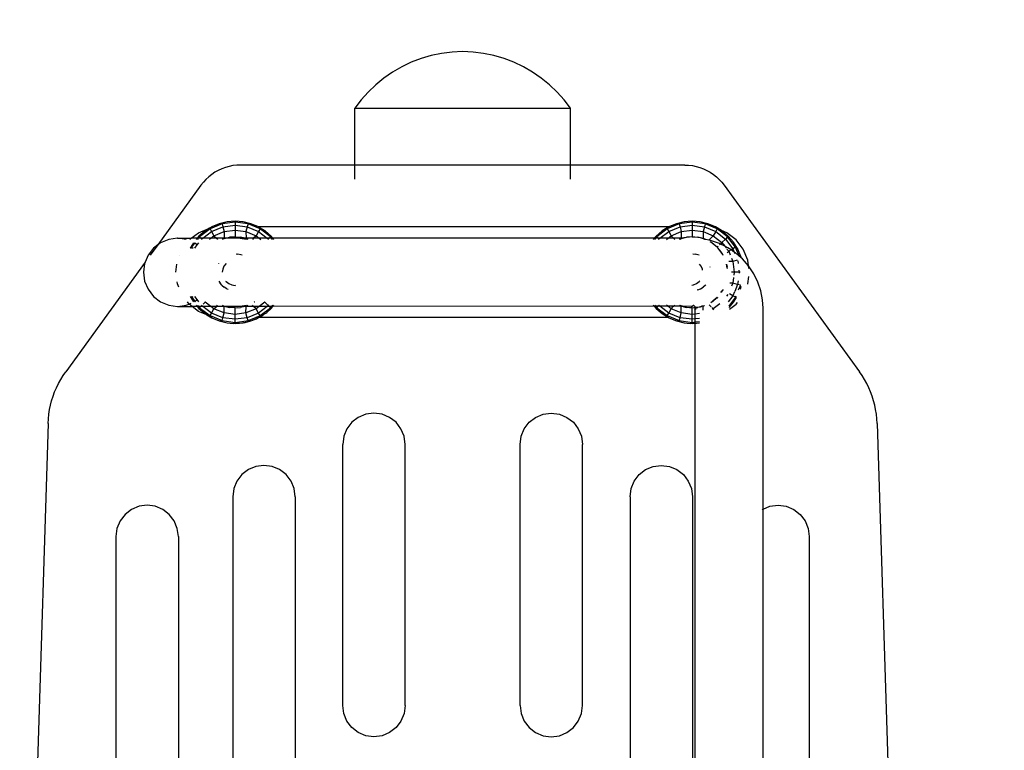
# Model space of a CAD drawing. Units: millimetres. Extents: x 1274 to 93816, y -9808 to 11749.
# Drawn here: x 5126 to 5472, y 6133 to 6390 of the extents above; entities that cross this region are included whole.
import ezdxf

# ---------------------------------------------------------------- set-up
doc = ezdxf.new("R2010")
doc.units = ezdxf.units.MM
doc.layers.add('Strefa bezpieczna', color=8, linetype='Continuous')
doc.styles.get("Standard").update_dxf_attribs({"font": 'ARIAL.TTF'})
doc.dimstyles.get("Standard").update_dxf_attribs({"dimtxt": 0.18, "dimasz": 0.18, "dimexe": 0.18, "dimexo": 0.0625, "dimgap": 0.09, "dimtad": 0, "dimtih": 1, "dimtoh": 1, "dimdec": 4, "dimzin": 0, "dimdsep": 46, "dimtxsty": 'Standard', "dimcen": 0.09, "dimadec": 0, "dimazin": 0, "dimtfac": 1, "dimtdec": 4, "dimtofl": 0, "dimtmove": 0, "dimatfit": 3, "dimfxl": 1, "dimtolj": 1, "dimtzin": 0, "dimarcsym": 0})

# ---------------------------------------------------------------- blocks, each defined once
blk = doc.blocks.new('*D11')
at = {"layer": 'Defpoints', "color": 0}
for p in [(8182.81, 9306.75), (2382.81, 5469.01), (8182.81, 5469.01)]:
    blk.add_point(p, dxfattribs=at)
at = {"layer": 'Strefa bezpieczna', "color": 0, "lineweight": -2}
for p, q in [((2382.81, 5469.07), (2382.81, 9306.93)), ((2532.81, 9306.75), (4795.22, 9306.75)), ((8032.81, 9306.75), (5768.05, 9306.75)), ((8182.81, 5469.07), (8182.81, 9306.93))]:
    blk.add_line(p, q, dxfattribs=at)
at = {"layer": 'Strefa bezpieczna', "color": 0}
for points in [[(2532.81, 9331.75), (2532.81, 9281.75), (2382.81, 9306.75)], [(8032.81, 9281.75), (8032.81, 9331.75), (8182.81, 9306.75)]]:
    blk.add_solid(points, dxfattribs=at)
at = {"layer": 'Strefa bezpieczna', "color": 0, "insert": (5281.63, 9306.75), "char_height": 150, "attachment_point": 5}
blk.add_mtext('\\A1;5799.9999', dxfattribs=at)
blk = doc.blocks.new('*D12')
at = {"layer": 'Defpoints', "color": 0}
for p in [(6171.8, 6729.59), (4371.8, 5469.01), (6171.8, 5469.01)]:
    blk.add_point(p, dxfattribs=at)
at = {"layer": 'Strefa bezpieczna', "color": 0, "lineweight": -2}
for p, q in [((4371.8, 5469.07), (4371.8, 6729.77)), ((4521.8, 6729.59), (4802.69, 6729.59)), ((6021.8, 6729.59), (5760.58, 6729.59)), ((6171.8, 5469.07), (6171.8, 6729.77))]:
    blk.add_line(p, q, dxfattribs=at)
at = {"layer": 'Strefa bezpieczna', "color": 0}
for points in [[(4521.8, 6754.59), (4521.8, 6704.59), (4371.8, 6729.59)], [(6021.8, 6704.59), (6021.8, 6754.59), (6171.8, 6729.59)]]:
    blk.add_solid(points, dxfattribs=at)
at = {"layer": 'Strefa bezpieczna', "color": 0, "insert": (5281.63, 6729.59), "char_height": 150, "attachment_point": 5}
blk.add_mtext('\\A1;1800.0000', dxfattribs=at)

msp = doc.modelspace()

# ---------------------------------------------------------------- linework, layer by layer
for p, q in [((5270.6006, 6377.75375), (5267.03618, 6376.70379)), ((5274.23691, 6378.51841), (5270.6006, 6377.75375)), ((5277.92233, 6378.99295), (5274.23691, 6378.51841)), ((5281.63374, 6379.17442), (5277.92233, 6378.99295)), ((5285.34515, 6378.99295), (5281.63374, 6379.17442)), ((5289.03057, 6378.51841), (5285.34515, 6378.99295)), ((5292.66688, 6377.75375), (5289.03057, 6378.51841)), ((5296.2313, 6376.70379), (5292.66688, 6377.75375)), ((5260.21186, 6373.77599), (5256.99474, 6371.91652)), ((5263.56602, 6375.37509), (5260.21186, 6373.77599)), ((5267.03618, 6376.70379), (5263.56602, 6375.37509)), ((5299.70146, 6375.37509), (5296.2313, 6376.70379)), ((5303.05562, 6373.77599), (5299.70146, 6375.37509)), ((5306.27274, 6371.91652), (5303.05562, 6373.77599)), ((5256.99474, 6371.91652), (5253.93483, 6369.80834)), ((5309.33265, 6369.80834), (5306.27274, 6371.91652)), ((5251.05131, 6367.46466), (5248.36227, 6364.90018)), ((5253.93483, 6369.80834), (5251.05131, 6367.46466)), ((5312.21616, 6367.46466), (5309.33265, 6369.80834)), ((5314.9052, 6364.90018), (5312.21616, 6367.46466)), ((5248.36227, 6364.90018), (5245.88457, 6362.13098)), ((5317.38291, 6362.13098), (5314.9052, 6364.90018)), ((5245.88457, 6362.13098), (5243.63374, 6359.17442)), ((5319.63374, 6359.17442), (5317.38291, 6362.13098)), ((5243.63374, 6339.17442), (5243.63374, 6359.17442)), ((5243.63374, 6359.17442), (5319.63374, 6359.17442)), ((5319.63374, 6339.17442), (5319.63374, 6359.17442)), ((5202.06041, 6339.12125), (5200.7174, 6338.96207)), ((5203.41178, 6339.17442), (5202.06041, 6339.12125)), ((5243.63374, 6339.17442), (5203.41178, 6339.17442)), ((5319.63374, 6339.17442), (5243.63374, 6339.17442)), ((5359.8557, 6339.17442), (5319.63374, 6339.17442)), ((5359.8557, 6339.17442), (5361.20706, 6339.12125)), ((5361.20706, 6339.12125), (5362.55008, 6338.96207)), ((5193.28975, 6335.88064), (5192.22846, 6335.04238)), ((5194.41362, 6336.63293), (5193.28975, 6335.88064)), ((5195.59312, 6337.29459), (5194.41362, 6336.63293)), ((5196.82096, 6337.86154), (5195.59312, 6337.29459)), ((5198.08955, 6338.33026), (5196.82096, 6337.86154)), ((5199.39105, 6338.69786), (5198.08955, 6338.33026)), ((5200.7174, 6338.96207), (5199.39105, 6338.69786)), ((5243.63374, 6334.17442), (5243.63374, 6339.00405)), ((5319.63374, 6334.16381), (5319.63374, 6339.00405)), ((5362.55008, 6338.96207), (5363.87643, 6338.69786)), ((5363.87643, 6338.69786), (5365.17793, 6338.33026)), ((5365.17793, 6338.33026), (5366.44651, 6337.86154)), ((5366.44651, 6337.86154), (5367.67436, 6337.29459)), ((5367.67436, 6337.29459), (5368.85386, 6336.63293)), ((5368.85386, 6336.63293), (5369.97773, 6335.88064)), ((5369.97773, 6335.88064), (5371.03902, 6335.04238)), ((5190.31945, 6333.12915), (5189.48352, 6332.06602)), ((5191.23632, 6334.12332), (5190.31945, 6333.12915)), ((5192.22846, 6335.04238), (5191.23632, 6334.12332)), ((5371.03902, 6335.04238), (5372.03116, 6334.12332)), ((5372.03116, 6334.12332), (5372.94803, 6333.12915)), ((5372.94803, 6333.12915), (5373.78396, 6332.06602)), ((5189.48352, 6332.06602), (5174.24501, 6311.03365)), ((5373.78396, 6332.06602), (5421.41721, 6266.32203)), ((5196.9249, 6318.4324), (5192.67083, 6316.67031)), ((5195.92777, 6318.51393), (5193.31825, 6317.43303)), ((5198.67426, 6319.1733), (5195.92777, 6318.51393)), ((5195.92777, 6318.51393), (5196.9249, 6318.4324)), ((5201.49008, 6319.03342), (5196.9249, 6318.4324)), ((5196.9249, 6318.4324), (5197.20182, 6317.39891)), ((5201.49008, 6319.39491), (5198.67426, 6319.1733)), ((5204.3059, 6319.1733), (5201.49008, 6319.39491)), ((5201.49008, 6319.39491), (5201.49008, 6319.03342)), ((5206.05526, 6318.4324), (5201.49008, 6319.03342)), ((5201.49008, 6319.03342), (5201.49008, 6317.96347)), ((5207.05239, 6318.51393), (5204.3059, 6319.1733)), ((5206.05526, 6318.4324), (5205.77834, 6317.39891)), ((5207.05239, 6318.51393), (5206.05526, 6318.4324)), ((5210.30934, 6316.67031), (5206.05526, 6318.4324)), ((5209.51188, 6317.49517), (5207.05239, 6318.51393)), ((5357.9249, 6318.4324), (5353.67083, 6316.67031)), ((5356.92777, 6318.51393), (5354.46829, 6317.49517)), ((5359.67426, 6319.1733), (5356.92777, 6318.51393)), ((5356.92777, 6318.51393), (5357.9249, 6318.4324)), ((5362.49008, 6319.03342), (5357.9249, 6318.4324)), ((5357.9249, 6318.4324), (5358.20182, 6317.39891)), ((5362.49008, 6319.39491), (5359.67426, 6319.1733)), ((5365.3059, 6319.1733), (5362.49008, 6319.39491)), ((5362.49008, 6319.39491), (5362.49008, 6319.03342)), ((5367.05526, 6318.4324), (5362.49008, 6319.03342)), ((5362.49008, 6319.03342), (5362.49008, 6317.96347)), ((5368.05239, 6318.51393), (5365.3059, 6319.1733)), ((5367.05526, 6318.4324), (5366.77834, 6317.39891)), ((5368.05239, 6318.51393), (5367.05526, 6318.4324)), ((5371.30934, 6316.67031), (5367.05526, 6318.4324)), ((5370.66191, 6317.43303), (5368.05239, 6318.51393)), ((5186.08376, 6313.39491), (5188.63374, 6315.35158)), ((5188.63374, 6315.35158), (5192.49263, 6316.94999)), ((5190.90995, 6315.95722), (5188.76216, 6314.12283)), ((5192.67083, 6316.67031), (5189.01777, 6313.86722)), ((5190.1448, 6313.39491), (5193.2058, 6315.7437)), ((5192.49263, 6316.94999), (5190.90995, 6315.95722)), ((5192.49263, 6316.94999), (5192.54023, 6316.95625)), ((5193.31825, 6317.43303), (5192.54023, 6316.95625)), ((5192.54023, 6316.95625), (5192.96052, 6317.01158)), ((5192.96052, 6317.01158), (5192.67083, 6316.67031)), ((5192.67083, 6316.67031), (5193.2058, 6315.7437)), ((5193.31825, 6317.43303), (5192.96052, 6317.01158)), ((5193.2058, 6315.7437), (5197.20182, 6317.39891)), ((5193.2058, 6315.7437), (5194.07352, 6314.24077)), ((5194.07352, 6314.24077), (5197.65099, 6315.7226)), ((5197.20182, 6317.39891), (5201.49008, 6317.96347)), ((5197.20182, 6317.39891), (5197.65099, 6315.7226)), ((5197.65099, 6315.7226), (5197.62845, 6313.39491)), ((5197.65099, 6315.7226), (5201.49008, 6316.22803)), ((5201.49008, 6317.96347), (5205.77834, 6317.39891)), ((5201.49008, 6317.96347), (5201.49008, 6316.22803)), ((5201.49008, 6316.22803), (5205.32917, 6315.7226)), ((5201.49008, 6316.22803), (5201.49008, 6313.89491)), ((5205.77834, 6317.39891), (5205.32917, 6315.7226)), ((5205.32917, 6315.7226), (5208.90664, 6314.24077)), ((5205.32917, 6315.7226), (5205.35171, 6313.39491)), ((5205.77834, 6317.39891), (5209.77436, 6315.7437)), ((5209.77436, 6315.7437), (5208.90664, 6314.24077)), ((5209.51188, 6317.49517), (5354.46829, 6317.49517)), ((5209.66191, 6317.43303), (5209.51188, 6317.49517)), ((5212.07022, 6315.95722), (5209.66191, 6317.43303)), ((5209.66191, 6317.43303), (5210.30934, 6316.67031)), ((5210.30934, 6316.67031), (5209.77436, 6315.7437)), ((5209.77436, 6315.7437), (5212.83536, 6313.39491)), ((5213.96239, 6313.86722), (5210.30934, 6316.67031)), ((5214.218, 6314.12283), (5212.07022, 6315.95722)), ((5351.90995, 6315.95722), (5349.76216, 6314.12283)), ((5353.67083, 6316.67031), (5350.01777, 6313.86722)), ((5351.1448, 6313.39491), (5354.2058, 6315.7437)), ((5354.31825, 6317.43303), (5351.90995, 6315.95722)), ((5354.31825, 6317.43303), (5353.67083, 6316.67031)), ((5353.67083, 6316.67031), (5354.2058, 6315.7437)), ((5354.2058, 6315.7437), (5358.20182, 6317.39891)), ((5354.2058, 6315.7437), (5355.07352, 6314.24077)), ((5354.46829, 6317.49517), (5354.31825, 6317.43303)), ((5355.07352, 6314.24077), (5358.65099, 6315.7226)), ((5358.20182, 6317.39891), (5362.49008, 6317.96347)), ((5358.20182, 6317.39891), (5358.65099, 6315.7226)), ((5358.65099, 6315.7226), (5358.62845, 6313.39491)), ((5358.65099, 6315.7226), (5362.49008, 6316.22803)), ((5362.49008, 6317.96347), (5366.77834, 6317.39891)), ((5362.49008, 6317.96347), (5362.49008, 6316.22803)), ((5362.49008, 6316.22803), (5366.32917, 6315.7226)), ((5362.49008, 6316.22803), (5362.49008, 6313.89491)), ((5366.77834, 6317.39891), (5366.32917, 6315.7226)), ((5366.32917, 6315.7226), (5369.90664, 6314.24077)), ((5366.32917, 6315.7226), (5366.35279, 6313.28312)), ((5366.77834, 6317.39891), (5370.77436, 6315.7437)), ((5370.77436, 6315.7437), (5369.90664, 6314.24077)), ((5372.85874, 6316.08681), (5370.66191, 6317.43303)), ((5370.66191, 6317.43303), (5371.23303, 6316.7602)), ((5371.30934, 6316.67031), (5370.77436, 6315.7437)), ((5370.77436, 6315.7437), (5374.20582, 6313.11065)), ((5372.85874, 6316.08681), (5371.23303, 6316.7602)), ((5371.23303, 6316.7602), (5371.30934, 6316.67031)), ((5374.96239, 6313.86722), (5371.30934, 6316.67031)), ((5374.63374, 6315.35158), (5372.85874, 6316.08681)), ((5373.07022, 6315.95722), (5372.85874, 6316.08681)), ((5375.218, 6314.12283), (5373.07022, 6315.95722)), ((5377.94745, 6312.80888), (5374.63374, 6315.35158)), ((5175.22408, 6311.78721), (5174.24501, 6311.03365)), ((5178.10941, 6312.98602), (5175.22408, 6311.78721)), ((5181.20575, 6313.39491), (5178.10941, 6312.98602)), ((5181.20575, 6313.39491), (5181.31953, 6313.39491)), ((5184.3021, 6312.98602), (5181.31953, 6313.39491)), ((5181.31953, 6313.39491), (5186.08376, 6313.39491)), ((5185.55088, 6312.98602), (5186.08376, 6313.39491)), ((5186.81267, 6311.78721), (5185.64405, 6309.88019)), ((5188.14045, 6313.39491), (5186.08376, 6313.39491)), ((5186.21468, 6310.21416), (5187.33473, 6311.67384)), ((5187.33473, 6311.67384), (5187.18743, 6311.78721)), ((5187.33473, 6311.67384), (5187.42173, 6311.78721)), ((5188.17537, 6311.02682), (5187.33473, 6311.67384)), ((5188.14045, 6313.39491), (5187.79123, 6312.98602)), ((5188.76216, 6314.12283), (5188.14045, 6313.39491)), ((5188.65536, 6313.39491), (5188.14045, 6313.39491)), ((5188.17537, 6311.02682), (5188.75883, 6311.78721)), ((5188.3416, 6312.98602), (5188.65536, 6313.39491)), ((5188.65536, 6313.39491), (5189.01777, 6313.86722)), ((5189.49008, 6313.39491), (5188.65536, 6313.39491)), ((5189.01777, 6313.86722), (5189.49008, 6313.39491)), ((5189.49008, 6313.39491), (5189.77434, 6313.11065)), ((5190.1448, 6313.39491), (5189.49008, 6313.39491)), ((5189.67871, 6312.98602), (5189.77434, 6313.11065)), ((5189.77434, 6313.11065), (5190.1448, 6313.39491)), ((5189.77434, 6313.11065), (5189.89897, 6312.98602)), ((5192.97118, 6313.39491), (5190.1448, 6313.39491)), ((5192.4383, 6312.98602), (5192.97118, 6313.39491)), ((5192.97118, 6313.39491), (5194.07352, 6314.24077)), ((5194.93592, 6313.39491), (5192.97118, 6313.39491)), ((5194.07352, 6314.24077), (5194.93592, 6313.39491)), ((5194.93592, 6313.39491), (5195.3528, 6312.98602)), ((5197.62845, 6313.39491), (5194.93592, 6313.39491)), ((5197.62737, 6313.28312), (5196.91011, 6312.98602)), ((5197.62737, 6313.28312), (5198.09302, 6313.39491)), ((5197.62845, 6313.39491), (5197.62737, 6313.28312)), ((5198.09302, 6313.39491), (5197.62845, 6313.39491)), ((5198.09302, 6313.39491), (5199.53465, 6313.74101)), ((5202.49008, 6313.39491), (5198.09302, 6313.39491)), ((5201.49008, 6313.89491), (5199.53465, 6313.74101)), ((5201.49008, 6313.89491), (5203.44551, 6313.74101)), ((5205.56808, 6312.98602), (5202.49008, 6313.39491)), ((5204.88714, 6313.39491), (5202.49008, 6313.39491)), ((5204.88714, 6313.39491), (5203.44551, 6313.74101)), ((5205.35279, 6313.28312), (5204.88714, 6313.39491)), ((5205.35171, 6313.39491), (5204.88714, 6313.39491)), ((5205.35171, 6313.39491), (5205.35279, 6313.28312)), ((5208.04424, 6313.39491), (5205.35171, 6313.39491)), ((5206.07005, 6312.98602), (5205.35279, 6313.28312)), ((5208.04424, 6313.39491), (5207.62736, 6312.98602)), ((5208.90664, 6314.24077), (5208.04424, 6313.39491)), ((5210.00898, 6313.39491), (5208.04424, 6313.39491)), ((5208.90664, 6314.24077), (5210.00898, 6313.39491)), ((5210.00898, 6313.39491), (5210.54186, 6312.98602)), ((5212.83536, 6313.39491), (5210.00898, 6313.39491)), ((5212.83536, 6313.39491), (5213.20582, 6313.11065)), ((5213.47246, 6313.39491), (5212.83536, 6313.39491)), ((5213.20582, 6313.11065), (5213.08119, 6312.98602)), ((5213.47246, 6313.39491), (5213.20582, 6313.11065)), ((5213.20582, 6313.11065), (5213.30145, 6312.98602)), ((5213.96239, 6313.86722), (5213.47246, 6313.39491)), ((5214.32481, 6313.39491), (5213.47246, 6313.39491)), ((5214.218, 6314.12283), (5213.96239, 6313.86722)), ((5214.32481, 6313.39491), (5213.96239, 6313.86722)), ((5214.83971, 6313.39491), (5214.218, 6314.12283)), ((5214.63856, 6312.98602), (5214.32481, 6313.39491)), ((5214.83971, 6313.39491), (5214.32481, 6313.39491)), ((5215.18893, 6312.98602), (5214.83971, 6313.39491)), ((5349.14045, 6313.39491), (5214.83971, 6313.39491)), ((5349.14045, 6313.39491), (5348.79123, 6312.98602)), ((5349.76216, 6314.12283), (5349.14045, 6313.39491)), ((5349.65536, 6313.39491), (5349.14045, 6313.39491)), ((5349.3416, 6312.98602), (5349.65536, 6313.39491)), ((5349.65536, 6313.39491), (5350.01777, 6313.86722)), ((5350.49008, 6313.39491), (5349.65536, 6313.39491)), ((5350.01777, 6313.86722), (5350.49008, 6313.39491)), ((5350.49008, 6313.39491), (5350.77434, 6313.11065)), ((5351.1448, 6313.39491), (5350.49008, 6313.39491)), ((5350.67871, 6312.98602), (5350.77434, 6313.11065)), ((5350.77434, 6313.11065), (5351.1448, 6313.39491)), ((5350.77434, 6313.11065), (5350.89897, 6312.98602)), ((5353.97118, 6313.39491), (5351.1448, 6313.39491)), ((5353.4383, 6312.98602), (5353.97118, 6313.39491)), ((5353.97118, 6313.39491), (5355.07352, 6314.24077)), ((5355.93592, 6313.39491), (5353.97118, 6313.39491)), ((5355.07352, 6314.24077), (5355.93592, 6313.39491)), ((5355.93592, 6313.39491), (5356.3528, 6312.98602)), ((5358.62845, 6313.39491), (5355.93592, 6313.39491)), ((5358.62737, 6313.28312), (5357.91011, 6312.98602)), ((5359.07602, 6313.39491), (5358.08887, 6312.98602)), ((5358.62737, 6313.28312), (5359.07602, 6313.39491)), ((5358.62845, 6313.39491), (5358.62737, 6313.28312)), ((5359.07602, 6313.39491), (5358.62845, 6313.39491)), ((5359.25484, 6313.46898), (5359.07602, 6313.39491)), ((5359.5797, 6313.51175), (5359.25484, 6313.46898)), ((5362.49008, 6313.89491), (5359.5797, 6313.51175)), ((5359.5797, 6313.51175), (5360.53465, 6313.74101)), ((5362.49008, 6313.89491), (5360.53465, 6313.74101)), ((5365.40046, 6313.51175), (5362.49008, 6313.89491)), ((5362.49008, 6313.89491), (5364.44551, 6313.74101)), ((5365.40046, 6313.51175), (5364.44551, 6313.74101)), ((5365.72532, 6313.46898), (5365.40046, 6313.51175)), ((5365.92759, 6313.3852), (5365.72532, 6313.46898)), ((5366.91529, 6312.97608), (5365.92759, 6313.3852)), ((5366.35279, 6313.28312), (5365.92759, 6313.3852)), ((5367.25919, 6312.90768), (5366.35279, 6313.28312)), ((5367.25919, 6312.90768), (5366.91529, 6312.97608)), ((5368.33027, 6312.69462), (5367.25919, 6312.90768)), ((5369.90664, 6314.24077), (5368.33027, 6312.69462)), ((5368.96722, 6312.56793), (5368.33027, 6312.69462)), ((5369.00003, 6312.02076), (5368.85121, 6312.13496)), ((5372.06702, 6311.51569), (5368.96722, 6312.56793)), ((5371.32892, 6310.23374), (5369.00003, 6312.02076)), ((5369.00003, 6312.02076), (5369.8374, 6311.50762)), ((5371.32892, 6310.23374), (5369.8374, 6311.50762)), ((5369.90664, 6314.24077), (5372.97868, 6311.88351)), ((5372.43124, 6311.33607), (5372.06702, 6311.51569)), ((5372.43124, 6311.33607), (5372.12591, 6311.03074)), ((5372.97868, 6311.88351), (5372.43124, 6311.33607)), ((5373.98772, 6310.5685), (5372.43124, 6311.33607)), ((5374.20582, 6313.11065), (5372.97868, 6311.88351)), ((5372.97868, 6311.88351), (5373.98772, 6310.5685)), ((5374.96239, 6313.86722), (5374.20582, 6313.11065)), ((5374.20582, 6313.11065), (5376.83887, 6309.67919)), ((5375.218, 6314.12283), (5374.96239, 6313.86722)), ((5377.76548, 6310.21416), (5374.96239, 6313.86722)), ((5377.05239, 6311.97504), (5375.218, 6314.12283)), ((5378.5282, 6309.56674), (5377.05239, 6311.97504)), ((5380.49015, 6309.49517), (5377.94745, 6312.80888)), ((5172.74639, 6309.88019), (5170.84519, 6307.39491)), ((5174.24501, 6311.03365), (5171.60865, 6307.39491)), ((5174.24501, 6311.03365), (5172.74639, 6309.88019)), ((5185.82124, 6309.88019), (5186.21468, 6310.21416)), ((5186.21468, 6310.21416), (5186.07635, 6309.88019)), ((5186.21468, 6310.21416), (5186.79314, 6309.88019)), ((5187.29552, 6309.88019), (5188.17537, 6311.02682)), ((5188.28303, 6310.94396), (5188.17537, 6311.02682)), ((5201.87775, 6307.8644), (5202.5069, 6307.81488)), ((5203.49869, 6307.57678), (5202.5069, 6307.81488)), ((5362.70232, 6307.87821), (5363.5069, 6307.81488)), ((5364.49869, 6307.57678), (5363.5069, 6307.81488)), ((5371.68247, 6310.5873), (5371.32892, 6310.23374)), ((5371.46342, 6310.05846), (5371.32892, 6310.23374)), ((5371.54527, 6309.98043), (5371.50991, 6309.99786)), ((5372.60279, 6308.74223), (5371.54527, 6309.98043)), ((5373.0671, 6307.9685), (5371.54527, 6309.98043)), ((5373.0671, 6307.9685), (5372.60279, 6308.74223)), ((5373.43599, 6307.35378), (5373.0671, 6307.9685)), ((5373.3154, 6307.64491), (5373.0671, 6307.9685)), ((5373.98772, 6310.5685), (5374.55051, 6309.83506)), ((5375.00295, 6310.06784), (5373.98772, 6310.5685)), ((5374.732, 6309.59854), (5375.33594, 6308.81147)), ((5375.33594, 6308.81147), (5374.80287, 6308.26798)), ((5376.16601, 6309.29071), (5375.00295, 6310.06784)), ((5376.16601, 6309.29071), (5375.33594, 6308.81147)), ((5375.33594, 6308.81147), (5375.85121, 6307.5675)), ((5376.83887, 6309.67919), (5376.16601, 6309.29071)), ((5377.31885, 6308.52041), (5376.16601, 6309.29071)), ((5377.76548, 6310.21416), (5376.83887, 6309.67919)), ((5376.83887, 6309.67919), (5377.31885, 6308.52041)), ((5377.31885, 6308.52041), (5377.53413, 6308.00069)), ((5377.72479, 6308.24917), (5377.31885, 6308.52041)), ((5379.06695, 6307.07213), (5377.72479, 6308.24917)), ((5379.06695, 6307.07213), (5377.76548, 6310.21416)), ((5378.5282, 6309.56674), (5377.76548, 6310.21416)), ((5379.6091, 6306.95722), (5378.5282, 6309.56674)), ((5382.08855, 6305.63628), (5380.49015, 6309.49517)), ((5169.83333, 6304.9446), (5141.85027, 6266.32203)), ((5169.65004, 6304.50074), (5169.2424, 6301.39491)), ((5169.83333, 6304.9446), (5169.65004, 6304.50074)), ((5170.84519, 6307.39491), (5169.83333, 6304.9446)), ((5181.90025, 6307.37771), (5181.91245, 6307.40716)), ((5195.72444, 6304.38812), (5195.79346, 6304.50074)), ((5198.3081, 6304.4703), (5197.59297, 6303.53832)), ((5198.34776, 6304.50074), (5198.3081, 6304.4703)), ((5203.93776, 6307.39491), (5203.49869, 6307.57678)), ((5364.9887, 6307.37381), (5364.49869, 6307.57678)), ((5373.43599, 6307.35378), (5373.3154, 6307.64491)), ((5376.81777, 6305.234), (5375.42154, 6305.24752)), ((5376.32466, 6306.42449), (5376.81777, 6305.234)), ((5378.27835, 6305.62536), (5376.81777, 6305.234)), ((5376.81777, 6305.234), (5377.3232, 6301.39491)), ((5378.53084, 6305.40394), (5378.64348, 6304.54831)), ((5379.58159, 6306.6208), (5379.06695, 6307.07213)), ((5379.6091, 6306.95722), (5379.58159, 6306.6208)), ((5379.71874, 6306.50052), (5379.58159, 6306.6208)), ((5379.71874, 6306.50052), (5379.6091, 6306.95722)), ((5380.18596, 6306.09079), (5379.71874, 6306.50052)), ((5382.34434, 6303.62962), (5380.18596, 6306.09079)), ((5382.34434, 6303.62962), (5382.08855, 6305.63628)), ((5169.2424, 6301.39491), (5169.65004, 6298.28908)), ((5180.63374, 6301.49517), (5180.99518, 6304.24058)), ((5180.64694, 6301.39491), (5180.63374, 6301.49517)), ((5197.14341, 6302.45301), (5197.00411, 6301.39491)), ((5197.59297, 6303.53832), (5197.14341, 6302.45301)), ((5365.67451, 6303.53832), (5365.11657, 6304.26545)), ((5366.12406, 6302.45301), (5365.67451, 6303.53832)), ((5366.16784, 6302.12049), (5366.12406, 6302.45301)), ((5368.68475, 6303.35018), (5368.70747, 6303.25556)), ((5374.80074, 6302.83307), (5374.62034, 6304.20337)), ((5374.62034, 6304.20337), (5374.83619, 6303.35034)), ((5374.88254, 6302.76133), (5374.83619, 6303.35034)), ((5377.3232, 6301.39491), (5376.32371, 6301.39491)), ((5377.3232, 6301.39491), (5377.19274, 6300.40397)), ((5379.05864, 6301.39491), (5377.3232, 6301.39491)), ((5378.95784, 6302.16057), (5379.05864, 6301.39491)), ((5379.05864, 6301.39491), (5379.01668, 6301.07622)), ((5379.43201, 6301.39491), (5379.05864, 6301.39491)), ((5384.16301, 6300.90778), (5382.34434, 6303.62962)), ((5382.47546, 6302.6974), (5382.34434, 6303.62962)), ((5385.61086, 6297.97185), (5384.16301, 6300.90778)), ((5169.65004, 6298.28908), (5170.84519, 6295.39491)), ((5181.17893, 6297.35407), (5181.08256, 6298.08601)), ((5195.79346, 6298.28908), (5196.23147, 6297.57431)), ((5196.89389, 6296.79872), (5196.23147, 6297.57431)), ((5198.16788, 6298.28908), (5198.3081, 6298.10634)), ((5198.3081, 6298.10634), (5199.24008, 6297.39121)), ((5364.0274, 6297.39121), (5364.95938, 6298.10634)), ((5364.95938, 6298.10634), (5365.16355, 6298.37242)), ((5376.81777, 6297.55582), (5375.71295, 6297.54512)), ((5376.81777, 6297.55582), (5376.39224, 6296.52849)), ((5377.08623, 6299.59493), (5376.81777, 6297.55582)), ((5378.49408, 6297.10665), (5376.81777, 6297.55582)), ((5378.65747, 6298.3477), (5378.49408, 6297.10665)), ((5382.08855, 6297.35407), (5382.42424, 6299.9039)), ((5386.6631, 6294.87205), (5385.61086, 6297.97185)), ((5170.84519, 6295.39491), (5172.74639, 6292.90963)), ((5181.66595, 6296.17828), (5181.17893, 6297.35407)), ((5196.89389, 6296.79872), (5197.66948, 6296.1363)), ((5198.53914, 6295.60337), (5197.66948, 6296.1363)), ((5198.53914, 6295.60337), (5199.0424, 6295.39491)), ((5199.24008, 6297.39121), (5200.3254, 6296.94166)), ((5200.3254, 6296.94166), (5201.49008, 6296.78832)), ((5201.49008, 6296.78832), (5201.61946, 6296.80536)), ((5362.34171, 6296.86262), (5362.94208, 6296.94166)), ((5362.94208, 6296.94166), (5364.0274, 6297.39121)), ((5364.49869, 6295.21304), (5364.2506, 6295.15348)), ((5364.49869, 6295.21304), (5365.44102, 6295.60337)), ((5365.44102, 6295.60337), (5366.31068, 6296.1363)), ((5367.08627, 6296.79872), (5366.31068, 6296.1363)), ((5367.08627, 6296.79872), (5367.28485, 6297.03121)), ((5372.62657, 6294.24722), (5373.09474, 6294.85734)), ((5373.09474, 6294.85734), (5372.77908, 6294.33527)), ((5373.41718, 6295.39063), (5373.09474, 6294.85734)), ((5373.09474, 6294.85734), (5373.3154, 6295.14491)), ((5373.3154, 6295.14491), (5373.41718, 6295.39063)), ((5377.40469, 6294.47663), (5376.83887, 6293.11063)), ((5378.49408, 6297.10665), (5377.45274, 6294.59265)), ((5379.47757, 6296.84313), (5378.49408, 6297.10665)), ((5378.83874, 6295.16675), (5379.50776, 6296.7819)), ((5379.43572, 6295.41402), (5379.6091, 6295.8326)), ((5379.6091, 6295.8326), (5379.5362, 6296.72424)), ((5379.6091, 6295.8326), (5379.7292, 6296.33287)), ((5382.0466, 6297.25279), (5382.08855, 6297.35407)), ((5387.30173, 6291.66143), (5386.6631, 6294.87205)), ((5172.74639, 6292.90963), (5175.22408, 6291.00261)), ((5175.22408, 6291.00261), (5178.10941, 6289.8038)), ((5185.29369, 6290.21579), (5184.68995, 6291.00261)), ((5185.29369, 6290.21579), (5186.01583, 6290.51583)), ((5185.64405, 6292.90963), (5186.81267, 6291.00261)), ((5185.82124, 6292.90963), (5186.21468, 6292.57566)), ((5186.07635, 6292.90963), (5186.21468, 6292.57566)), ((5186.21468, 6292.57566), (5186.79314, 6292.90963)), ((5186.21468, 6292.57566), (5187.33473, 6291.11598)), ((5187.18743, 6291.00261), (5187.33473, 6291.11598)), ((5188.17537, 6291.763), (5187.29552, 6292.90963)), ((5187.33473, 6291.11598), (5188.17537, 6291.763)), ((5187.33473, 6291.11598), (5187.42173, 6291.00261)), ((5188.17537, 6291.763), (5188.28303, 6291.84586)), ((5188.75883, 6291.00261), (5188.17537, 6291.763)), ((5190.26608, 6290.1709), (5191.00148, 6290.90631)), ((5191.00148, 6290.90631), (5190.92759, 6291.00261)), ((5191.00148, 6290.90631), (5191.09778, 6291.00261)), ((5192.97118, 6289.39491), (5191.00148, 6290.90631)), ((5208.20739, 6290.90692), (5208.38114, 6291.00261)), ((5208.38114, 6291.00261), (5208.43632, 6291.00261)), ((5211.97868, 6290.90631), (5210.00898, 6289.39491)), ((5211.88239, 6291.00261), (5211.97868, 6290.90631)), ((5212.05257, 6291.00261), (5211.97868, 6290.90631)), ((5211.97868, 6290.90631), (5213.20582, 6289.67917)), ((5369.03736, 6290.7977), (5371.32892, 6292.55608)), ((5369.03736, 6290.7977), (5369.8374, 6291.2822)), ((5371.32892, 6292.55608), (5369.8374, 6291.2822)), ((5371.32892, 6292.55608), (5371.39584, 6292.64329)), ((5371.32892, 6292.55608), (5371.5458, 6292.33919)), ((5375.04065, 6293.59353), (5374.61352, 6293.03688)), ((5376.83887, 6293.11063), (5375.20255, 6290.97814)), ((5377.76548, 6292.57566), (5375.41669, 6289.51465)), ((5375.45413, 6288.94345), (5377.05239, 6290.81478)), ((5376.83887, 6293.11063), (5375.60068, 6293.8255)), ((5377.76548, 6292.57566), (5376.83887, 6293.11063)), ((5377.05239, 6290.81478), (5378.07106, 6292.4771)), ((5377.76548, 6292.57566), (5377.92184, 6292.95315)), ((5377.98634, 6292.76313), (5377.76548, 6292.57566)), ((5377.94745, 6290.18147), (5378.40824, 6290.78199)), ((5387.49008, 6288.78775), (5387.30173, 6291.66143)), ((5178.10941, 6289.8038), (5181.20575, 6289.39491)), ((5181.20575, 6289.39491), (5181.31953, 6289.39491)), ((5181.31953, 6289.39491), (5184.3021, 6289.8038)), ((5181.31953, 6289.39491), (5186.34509, 6289.39491)), ((5184.3021, 6289.8038), (5185.29369, 6290.21579)), ((5185.32003, 6290.18147), (5185.29369, 6290.21579)), ((5186.34509, 6289.39491), (5185.32003, 6290.18147)), ((5188.63374, 6287.63877), (5186.34509, 6289.39491)), ((5188.14045, 6289.39491), (5186.34509, 6289.39491)), ((5187.79123, 6289.8038), (5188.14045, 6289.39491)), ((5188.14045, 6289.39491), (5188.76216, 6288.66699)), ((5188.65536, 6289.39491), (5188.14045, 6289.39491)), ((5188.3416, 6289.8038), (5188.65536, 6289.39491)), ((5191.59817, 6286.41086), (5188.63374, 6287.63877)), ((5188.65536, 6289.39491), (5189.01777, 6288.9226)), ((5189.49008, 6289.39491), (5188.65536, 6289.39491)), ((5188.76216, 6288.66699), (5189.01777, 6288.9226)), ((5188.76216, 6288.66699), (5190.90995, 6286.8326)), ((5189.01777, 6288.9226), (5189.49008, 6289.39491)), ((5189.01777, 6288.9226), (5192.67083, 6286.11951)), ((5189.49008, 6289.39491), (5189.77434, 6289.67917)), ((5190.1448, 6289.39491), (5189.49008, 6289.39491)), ((5189.77434, 6289.67917), (5189.67871, 6289.8038)), ((5189.77434, 6289.67917), (5189.89897, 6289.8038)), ((5190.1448, 6289.39491), (5189.77434, 6289.67917)), ((5193.2058, 6287.04612), (5190.1448, 6289.39491)), ((5192.97118, 6289.39491), (5190.1448, 6289.39491)), ((5192.67083, 6286.11951), (5193.2058, 6287.04612)), ((5194.07352, 6288.54905), (5192.97118, 6289.39491)), ((5194.93592, 6289.39491), (5192.97118, 6289.39491)), ((5193.2058, 6287.04612), (5194.07352, 6288.54905)), ((5197.20182, 6285.39091), (5193.2058, 6287.04612)), ((5194.07352, 6288.54905), (5194.93592, 6289.39491)), ((5197.65099, 6287.06722), (5194.07352, 6288.54905)), ((5194.93592, 6289.39491), (5195.3528, 6289.8038)), ((5197.62845, 6289.39491), (5194.93592, 6289.39491)), ((5196.91011, 6289.8038), (5197.62737, 6289.5067)), ((5197.20182, 6285.39091), (5197.65099, 6287.06722)), ((5197.62737, 6289.5067), (5198.09302, 6289.39491)), ((5197.62845, 6289.39491), (5197.62737, 6289.5067)), ((5197.65099, 6287.06722), (5197.62845, 6289.39491)), ((5198.09302, 6289.39491), (5197.62845, 6289.39491)), ((5201.49008, 6286.56179), (5197.65099, 6287.06722)), ((5198.09302, 6289.39491), (5199.53465, 6289.04881)), ((5202.49008, 6289.39491), (5198.09302, 6289.39491)), ((5201.49008, 6288.89491), (5199.53465, 6289.04881)), ((5201.49008, 6288.89491), (5203.44551, 6289.04881)), ((5201.49008, 6286.56179), (5201.49008, 6288.89491)), ((5205.32917, 6287.06722), (5201.49008, 6286.56179)), ((5202.49008, 6289.39491), (5205.56808, 6289.8038)), ((5204.88714, 6289.39491), (5202.49008, 6289.39491)), ((5204.88714, 6289.39491), (5203.44551, 6289.04881)), ((5205.35279, 6289.5067), (5204.88714, 6289.39491)), ((5205.35171, 6289.39491), (5204.88714, 6289.39491)), ((5205.32917, 6287.06722), (5205.35171, 6289.39491)), ((5208.90664, 6288.54905), (5205.32917, 6287.06722)), ((5205.77834, 6285.39091), (5205.32917, 6287.06722)), ((5205.35171, 6289.39491), (5205.35279, 6289.5067)), ((5208.04424, 6289.39491), (5205.35171, 6289.39491)), ((5205.35279, 6289.5067), (5206.07005, 6289.8038)), ((5209.77436, 6287.04612), (5205.77834, 6285.39091)), ((5208.04424, 6289.39491), (5207.62736, 6289.8038)), ((5208.90664, 6288.54905), (5208.04424, 6289.39491)), ((5210.00898, 6289.39491), (5208.04424, 6289.39491)), ((5210.00898, 6289.39491), (5208.90664, 6288.54905)), ((5209.77436, 6287.04612), (5208.90664, 6288.54905)), ((5212.83536, 6289.39491), (5209.77436, 6287.04612)), ((5210.30934, 6286.11951), (5209.77436, 6287.04612)), ((5212.83536, 6289.39491), (5210.00898, 6289.39491)), ((5210.30934, 6286.11951), (5213.96239, 6288.9226)), ((5211.66831, 6286.58632), (5212.28549, 6287.01647)), ((5212.07022, 6286.8326), (5212.28549, 6287.01647)), ((5212.28549, 6287.01647), (5212.63377, 6287.25921)), ((5212.63377, 6287.25921), (5214.218, 6288.66699)), ((5213.20582, 6289.67917), (5212.83536, 6289.39491)), ((5213.47246, 6289.39491), (5212.83536, 6289.39491)), ((5213.35889, 6289.87865), (5213.20582, 6289.67917)), ((5213.20582, 6289.67917), (5213.47246, 6289.39491)), ((5214.32485, 6289.39497), (5213.47246, 6289.39491)), ((5213.47246, 6289.39491), (5213.96239, 6288.9226)), ((5214.32485, 6289.39497), (5213.96239, 6288.9226)), ((5213.96239, 6288.9226), (5214.218, 6288.66699)), ((5214.218, 6288.66699), (5214.83978, 6289.395)), ((5214.63856, 6289.8038), (5214.32485, 6289.39497)), ((5214.83978, 6289.395), (5214.32485, 6289.39497)), ((5214.83978, 6289.395), (5215.18893, 6289.8038)), ((5349.13272, 6289.40396), (5214.83978, 6289.395)), ((5348.79123, 6289.8038), (5349.13272, 6289.40396)), ((5349.64838, 6289.40399), (5349.13272, 6289.40396)), ((5349.13272, 6289.40396), (5349.76216, 6288.66699)), ((5349.3416, 6289.8038), (5349.64838, 6289.40399)), ((5350.49922, 6289.40405), (5349.64838, 6289.40399)), ((5349.64838, 6289.40399), (5350.01777, 6288.9226)), ((5349.76216, 6288.66699), (5350.01777, 6288.9226)), ((5349.76216, 6288.66699), (5351.90995, 6286.8326)), ((5350.01777, 6288.9226), (5350.49922, 6289.40405)), ((5350.01777, 6288.9226), (5353.67083, 6286.11951)), ((5350.49922, 6289.40405), (5350.77434, 6289.67917)), ((5351.13283, 6289.40409), (5350.49922, 6289.40405)), ((5350.77434, 6289.67917), (5350.67871, 6289.8038)), ((5350.77434, 6289.67917), (5350.89897, 6289.8038)), ((5351.13283, 6289.40409), (5350.77434, 6289.67917)), ((5353.95896, 6289.40428), (5351.13283, 6289.40409)), ((5354.2058, 6287.04612), (5351.13283, 6289.40409)), ((5353.95896, 6289.40428), (5353.4383, 6289.8038)), ((5353.67083, 6286.11951), (5354.2058, 6287.04612)), ((5355.94561, 6289.40441), (5353.95896, 6289.40428)), ((5355.07352, 6288.54905), (5353.95896, 6289.40428)), ((5354.2058, 6287.04612), (5355.07352, 6288.54905)), ((5358.20182, 6285.39091), (5354.2058, 6287.04612)), ((5355.07352, 6288.54905), (5355.94561, 6289.40441)), ((5358.65099, 6287.06722), (5355.07352, 6288.54905)), ((5355.94561, 6289.40441), (5356.3528, 6289.8038)), ((5358.62836, 6289.40459), (5355.94561, 6289.40441)), ((5357.91011, 6289.8038), (5358.62737, 6289.5067)), ((5358.08887, 6289.8038), (5359.05257, 6289.40462)), ((5358.20182, 6285.39091), (5358.65099, 6287.06722)), ((5358.62836, 6289.40459), (5358.62737, 6289.5067)), ((5358.62737, 6289.5067), (5359.05257, 6289.40462)), ((5359.05257, 6289.40462), (5358.62836, 6289.40459)), ((5358.65099, 6287.06722), (5358.62836, 6289.40459)), ((5362.49008, 6286.56179), (5358.65099, 6287.06722)), ((5362.09724, 6289.39491), (5359.05257, 6289.40462)), ((5359.05257, 6289.40462), (5359.25484, 6289.32084)), ((5359.05257, 6289.40462), (5359.5797, 6289.27807)), ((5359.25484, 6289.32084), (5359.5797, 6289.27807)), ((5359.5797, 6289.27807), (5362.49008, 6288.89491)), ((5359.5797, 6289.27807), (5360.53465, 6289.04881)), ((5362.49008, 6288.89491), (5360.53465, 6289.04881)), ((5362.61725, 6289.36083), (5362.09724, 6289.39491)), ((5362.49008, 6288.89491), (5363.70452, 6289.05479)), ((5362.49008, 6288.89491), (5363.73505, 6288.99289)), ((5362.49008, 6286.56179), (5362.49008, 6288.89491)), ((5362.67073, 6289.76709), (5362.61725, 6289.36083)), ((5362.84829, 6289.73177), (5362.67073, 6289.76709)), ((5363.01972, 6289.67358), (5362.84829, 6289.73177)), ((5363.18209, 6289.59351), (5363.01972, 6289.67358)), ((5363.33262, 6289.49293), (5363.18209, 6289.59351)), ((5363.46873, 6289.37356), (5363.33262, 6289.49293)), ((5363.456, 6288.52208), (5363.86226, 6288.57556)), ((5363.49008, 6288.00207), (5363.456, 6288.52208)), ((5363.5881, 6289.23745), (5363.46873, 6289.37356)), ((5363.49008, 6286.69344), (5363.49008, 6288.00207)), ((5363.68868, 6289.08692), (5363.5881, 6289.23745)), ((5363.70452, 6289.05479), (5363.68868, 6289.08692)), ((5363.70452, 6289.05479), (5365.40046, 6289.27807)), ((5363.73505, 6288.99289), (5363.70452, 6289.05479)), ((5363.73505, 6288.99289), (5364.44551, 6289.04881)), ((5363.76875, 6288.92455), (5363.73505, 6288.99289)), ((5363.82694, 6288.75312), (5363.76875, 6288.92455)), ((5363.86226, 6288.57556), (5363.82694, 6288.75312)), ((5365.40046, 6289.27807), (5364.44551, 6289.04881)), ((5365.92759, 6289.40462), (5365.40046, 6289.27807)), ((5365.40046, 6289.27807), (5365.72532, 6289.32084)), ((5365.72532, 6289.32084), (5365.92759, 6289.40462)), ((5365.92759, 6289.40462), (5366.76757, 6289.75255)), ((5366.35279, 6289.5067), (5365.92759, 6289.40462)), ((5366.33913, 6288.09534), (5366.35279, 6289.5067)), ((5366.35279, 6289.5067), (5366.78961, 6289.68764)), ((5369.16751, 6289.27401), (5368.4387, 6289.98884)), ((5369.90664, 6288.54905), (5369.43691, 6289.00978)), ((5369.90664, 6288.54905), (5369.47872, 6288.3718)), ((5372.17312, 6290.28818), (5369.90664, 6288.54905)), ((5370.09756, 6288.21838), (5369.90664, 6288.54905)), ((5375.62492, 6288.39932), (5377.94745, 6290.18147)), ((5387.49008, 6217.97444), (5387.49008, 6288.78775)), ((5190.90995, 6286.8326), (5191.59817, 6286.41086)), ((5192.49263, 6286.04036), (5191.59817, 6286.41086)), ((5191.59817, 6286.41086), (5193.31825, 6285.35679)), ((5192.76888, 6286.00399), (5192.49263, 6286.04036)), ((5192.67083, 6286.11951), (5196.9249, 6284.35742)), ((5192.76888, 6286.00399), (5192.67083, 6286.11951)), ((5193.31825, 6285.35679), (5192.76888, 6286.00399)), ((5193.31825, 6285.35679), (5195.92777, 6284.27589)), ((5195.92777, 6284.27589), (5196.9249, 6284.35742)), ((5195.92777, 6284.27589), (5198.67426, 6283.61652)), ((5196.9249, 6284.35742), (5197.20182, 6285.39091)), ((5196.9249, 6284.35742), (5201.49008, 6283.7564)), ((5201.49008, 6284.82635), (5197.20182, 6285.39091)), ((5198.67426, 6283.61652), (5200.7834, 6283.40879)), ((5200.85655, 6283.44477), (5201.49008, 6283.7564)), ((5201.49008, 6284.82635), (5201.49008, 6286.56179)), ((5205.77834, 6285.39091), (5201.49008, 6284.82635)), ((5201.49008, 6283.7564), (5201.49008, 6284.82635)), ((5201.49008, 6283.7564), (5206.05526, 6284.35742)), ((5202.90234, 6283.4504), (5203.83599, 6283.57954)), ((5203.16869, 6283.52702), (5203.83599, 6283.57954)), ((5203.83599, 6283.57954), (5204.58119, 6283.68261)), ((5203.83599, 6283.57954), (5204.3059, 6283.61652)), ((5204.3059, 6283.61652), (5204.58119, 6283.68261)), ((5204.58119, 6283.68261), (5207.05239, 6284.27589)), ((5204.58119, 6283.68261), (5205.00171, 6283.74077)), ((5205.00171, 6283.74077), (5207.05239, 6284.27589)), ((5206.05526, 6284.35742), (5205.77834, 6285.39091)), ((5206.05526, 6284.35742), (5208.80205, 6285.49517)), ((5207.05239, 6284.27589), (5206.05526, 6284.35742)), ((5207.05239, 6284.27589), (5209.40035, 6285.24845)), ((5207.05239, 6284.27589), (5209.02596, 6285.04833)), ((5208.80205, 6285.49517), (5210.30934, 6286.11951)), ((5209.86194, 6285.49517), (5208.80205, 6285.49517)), ((5209.02596, 6285.04833), (5209.40035, 6285.24845)), ((5209.40035, 6285.24845), (5209.86194, 6285.49517)), ((5209.40035, 6285.24845), (5209.66191, 6285.35679)), ((5209.66191, 6285.35679), (5209.86194, 6285.49517)), ((5209.90901, 6285.49517), (5209.86194, 6285.49517)), ((5209.90901, 6285.49517), (5210.06381, 6285.60308)), ((5354.09243, 6285.49517), (5209.90901, 6285.49517)), ((5210.06381, 6285.60308), (5210.80663, 6286.05828)), ((5210.06381, 6285.60308), (5210.89505, 6286.04739)), ((5210.80663, 6286.05828), (5210.30934, 6286.11951)), ((5210.80663, 6286.05828), (5211.09556, 6286.23534)), ((5210.89505, 6286.04739), (5210.80663, 6286.05828)), ((5210.89505, 6286.04739), (5211.66831, 6286.58632)), ((5211.66831, 6286.58632), (5212.07022, 6286.8326)), ((5351.90995, 6286.8326), (5354.09243, 6285.49517)), ((5353.67083, 6286.11951), (5357.9249, 6284.35742)), ((5354.20079, 6285.49517), (5353.67083, 6286.11951)), ((5354.09243, 6285.49517), (5354.31825, 6285.35679)), ((5354.20079, 6285.49517), (5354.09243, 6285.49517)), ((5354.31825, 6285.35679), (5354.20079, 6285.49517)), ((5354.31825, 6285.35679), (5356.92777, 6284.27589)), ((5356.92777, 6284.27589), (5357.9249, 6284.35742)), ((5356.92777, 6284.27589), (5359.67426, 6283.61652)), ((5357.9249, 6284.35742), (5358.20182, 6285.39091)), ((5357.9249, 6284.35742), (5362.49008, 6283.7564)), ((5362.49008, 6284.82635), (5358.20182, 6285.39091)), ((5359.67426, 6283.61652), (5361.7834, 6283.40879)), ((5361.85655, 6283.44477), (5362.49008, 6283.7564)), ((5363.49008, 6286.69344), (5362.49008, 6286.56179)), ((5362.49008, 6284.82635), (5362.49008, 6286.56179)), ((5363.49008, 6284.958), (5362.49008, 6284.82635)), ((5362.49008, 6283.7564), (5362.49008, 6284.82635)), ((5362.49008, 6283.7564), (5363.49008, 6283.88805)), ((5365.09778, 6286.9051), (5363.49008, 6286.69344)), ((5363.49008, 6284.958), (5363.49008, 6286.69344)), ((5365.09778, 6285.16966), (5363.49008, 6284.958)), ((5363.49008, 6283.88805), (5363.49008, 6284.958)), ((5363.49008, 6283.88805), (5365.09778, 6284.09971)), ((5363.49008, 6283.47361), (5363.49008, 6283.88805)), ((5363.90234, 6283.4504), (5365.09778, 6283.61575)), ((5364.16869, 6283.52702), (5365.09778, 6283.61575)), ((5200.7834, 6283.40879), (5200.85655, 6283.44477)), ((5200.7834, 6283.40879), (5201.20785, 6283.41712)), ((5200.85655, 6283.44477), (5201.20785, 6283.41712)), ((5201.20785, 6283.41712), (5201.95999, 6283.43189)), ((5201.20785, 6283.41712), (5201.49008, 6283.39491)), ((5201.49008, 6283.39491), (5201.95999, 6283.43189)), ((5201.95999, 6283.43189), (5202.71391, 6283.49123)), ((5201.95999, 6283.43189), (5202.90234, 6283.4504)), ((5361.7834, 6283.40879), (5361.85655, 6283.44477)), ((5361.7834, 6283.40879), (5362.20785, 6283.41712)), ((5361.85655, 6283.44477), (5362.20785, 6283.41712)), ((5362.20785, 6283.41712), (5362.95999, 6283.43189)), ((5362.20785, 6283.41712), (5362.49008, 6283.39491)), ((5362.49008, 6283.39491), (5362.95999, 6283.43189)), ((5362.95999, 6283.43189), (5363.49008, 6283.47361)), ((5362.95999, 6283.43189), (5363.49008, 6283.4423)), ((5363.49008, 6283.47361), (5363.71391, 6283.49123)), ((5363.49008, 6283.4423), (5363.49008, 6283.47361)), ((5363.49008, 6283.4423), (5363.90234, 6283.4504)), ((5363.49008, 5955.52917), (5363.49008, 6283.4423)), ((5140.93113, 6264.98477), (5141.85027, 6266.32203)), ((5422.33635, 6264.98477), (5421.41721, 6266.32203)), ((5139.29746, 6262.18174), (5140.07949, 6263.60354)), ((5140.07949, 6263.60354), (5140.93113, 6264.98477)), ((5423.18799, 6263.60354), (5422.33635, 6264.98477)), ((5423.97002, 6262.18174), (5423.18799, 6263.60354)), ((5137.94974, 6259.23054), (5138.58696, 6260.72287)), ((5138.58696, 6260.72287), (5139.29746, 6262.18174)), ((5424.68052, 6260.72287), (5423.97002, 6262.18174)), ((5425.31773, 6259.23054), (5424.68052, 6260.72287)), ((5136.49257, 6254.58991), (5136.90126, 6256.16028)), ((5136.90126, 6256.16028), (5137.38738, 6257.70843)), ((5137.38738, 6257.70843), (5137.94974, 6259.23054)), ((5425.8801, 6257.70843), (5425.31773, 6259.23054)), ((5426.36622, 6256.16028), (5425.8801, 6257.70843)), ((5426.77491, 6254.58991), (5426.36622, 6256.16028)), ((5135.91135, 6251.39803), (5136.16233, 6253.00119)), ((5136.16233, 6253.00119), (5136.49257, 6254.58991)), ((5427.10515, 6253.00119), (5426.77491, 6254.58991)), ((5427.35613, 6251.39803), (5427.10515, 6253.00119)), ((5135.64944, 6248.16426), (5135.74024, 6249.7844)), ((5135.74024, 6249.7844), (5135.91135, 6251.39803)), ((5244.90603, 6250.29484), (5242.62785, 6248.54674)), ((5247.55902, 6251.39374), (5244.90603, 6250.29484)), ((5250.40603, 6251.76856), (5247.55902, 6251.39374)), ((5253.25304, 6251.39374), (5250.40603, 6251.76856)), ((5255.90603, 6250.29484), (5253.25304, 6251.39374)), ((5258.1842, 6248.54674), (5255.90603, 6250.29484)), ((5305.08328, 6248.54674), (5307.36145, 6250.29484)), ((5307.36145, 6250.29484), (5310.01444, 6251.39374)), ((5310.01444, 6251.39374), (5312.86145, 6251.76856)), ((5312.86145, 6251.76856), (5315.70846, 6251.39374)), ((5315.70846, 6251.39374), (5318.36145, 6250.29484)), ((5318.36145, 6250.29484), (5320.63963, 6248.54674)), ((5427.52723, 6249.7844), (5427.35613, 6251.39803)), ((5427.61804, 6248.16426), (5427.52723, 6249.7844)), ((5135.64944, 6248.16426), (5131.63374, 6119.34162)), ((5240.87975, 6246.26856), (5239.78084, 6243.61557)), ((5242.62785, 6248.54674), (5240.87975, 6246.26856)), ((5259.93231, 6246.26856), (5258.1842, 6248.54674)), ((5261.03121, 6243.61557), (5259.93231, 6246.26856)), ((5302.23627, 6243.61557), (5303.33517, 6246.26856)), ((5303.33517, 6246.26856), (5305.08328, 6248.54674)), ((5320.63963, 6248.54674), (5322.38773, 6246.26856)), ((5322.38773, 6246.26856), (5323.48664, 6243.61557)), ((5427.61804, 6248.16426), (5431.63374, 6119.34162)), ((5239.78084, 6243.61557), (5239.40603, 6240.76856)), ((5261.40603, 6240.76856), (5261.03121, 6243.61557)), ((5301.86145, 6240.76856), (5302.23627, 6243.61557)), ((5323.48664, 6243.61557), (5323.86145, 6240.76856)), ((5239.40603, 6148.76856), (5239.40603, 6240.76856)), ((5261.40603, 6148.76856), (5261.40603, 6240.76856)), ((5301.86145, 6148.76856), (5301.86145, 6240.76856)), ((5323.86145, 6148.76856), (5323.86145, 6240.76856)), ((5206.1683, 6231.8679), (5203.89013, 6230.11979)), ((5208.82129, 6232.9668), (5206.1683, 6231.8679)), ((5211.6683, 6233.34162), (5208.82129, 6232.9668)), ((5214.51531, 6232.9668), (5211.6683, 6233.34162)), ((5217.1683, 6231.8679), (5214.51531, 6232.9668)), ((5219.44647, 6230.11979), (5217.1683, 6231.8679)), ((5343.821, 6230.11979), (5346.09918, 6231.8679)), ((5346.09918, 6231.8679), (5348.75217, 6232.9668)), ((5348.75217, 6232.9668), (5351.59918, 6233.34162)), ((5351.59918, 6233.34162), (5354.44619, 6232.9668)), ((5354.44619, 6232.9668), (5357.09918, 6231.8679)), ((5357.09918, 6231.8679), (5359.37735, 6230.11979)), ((5203.89013, 6230.11979), (5202.14202, 6227.84162)), ((5221.19458, 6227.84162), (5219.44647, 6230.11979)), ((5342.0729, 6227.84162), (5343.821, 6230.11979)), ((5359.37735, 6230.11979), (5361.12546, 6227.84162)), ((5201.04312, 6225.18863), (5200.6683, 6222.34162)), ((5202.14202, 6227.84162), (5201.04312, 6225.18863)), ((5222.29348, 6225.18863), (5221.19458, 6227.84162)), ((5222.6683, 6222.34162), (5222.29348, 6225.18863)), ((5340.59918, 6222.34162), (5340.97399, 6225.18863)), ((5340.97399, 6225.18863), (5342.0729, 6227.84162)), ((5361.12546, 6227.84162), (5362.22436, 6225.18863)), ((5362.22436, 6225.18863), (5362.59918, 6222.34162)), ((5200.6683, 6222.34162), (5200.6683, 6016.34162)), ((5222.6683, 6222.34162), (5222.6683, 6016.34162)), ((5340.59918, 6222.34162), (5340.59918, 6016.34162)), ((5362.59918, 6222.34162), (5362.59918, 6016.34162)), ((5165.03462, 6217.8679), (5162.75644, 6216.11979)), ((5167.68761, 6218.9668), (5165.03462, 6217.8679)), ((5170.53462, 6219.34162), (5167.68761, 6218.9668)), ((5173.38163, 6218.9668), (5170.53462, 6219.34162)), ((5176.03462, 6217.8679), (5173.38163, 6218.9668)), ((5178.31279, 6216.11979), (5176.03462, 6217.8679)), ((5387.08119, 6217.75152), (5387.23286, 6217.8679)), ((5387.23286, 6217.8679), (5387.49008, 6217.97444)), ((5387.49008, 6217.97444), (5389.88585, 6218.9668)), ((5387.49008, 6020.70879), (5387.49008, 6217.97444)), ((5389.88585, 6218.9668), (5392.73286, 6219.34162)), ((5392.73286, 6219.34162), (5395.57987, 6218.9668)), ((5395.57987, 6218.9668), (5398.23286, 6217.8679)), ((5398.23286, 6217.8679), (5400.51103, 6216.11979)), ((5162.75644, 6216.11979), (5161.00834, 6213.84162)), ((5180.0609, 6213.84162), (5178.31279, 6216.11979)), ((5400.51103, 6216.11979), (5402.25914, 6213.84162)), ((5159.90943, 6211.18863), (5159.53462, 6208.34162)), ((5161.00834, 6213.84162), (5159.90943, 6211.18863)), ((5181.1598, 6211.18863), (5180.0609, 6213.84162)), ((5181.53462, 6208.34162), (5181.1598, 6211.18863)), ((5402.25914, 6213.84162), (5403.35804, 6211.18863)), ((5403.35804, 6211.18863), (5403.73286, 6208.34162)), ((5159.53462, 6208.34162), (5159.53462, 6030.34162)), ((5181.53462, 6208.34162), (5181.53462, 6030.34162)), ((5403.73286, 6208.34162), (5403.73286, 6030.34162)), ((5239.78084, 6145.92155), (5239.40603, 6148.76856)), ((5261.40603, 6148.76856), (5261.03121, 6145.92155)), ((5301.86145, 6148.76856), (5302.23627, 6145.92155)), ((5323.48664, 6145.92155), (5323.86145, 6148.76856)), ((5240.87975, 6143.26856), (5239.78084, 6145.92155)), ((5261.03121, 6145.92155), (5259.93231, 6143.26856)), ((5302.23627, 6145.92155), (5303.33517, 6143.26856)), ((5322.38773, 6143.26856), (5323.48664, 6145.92155)), ((5242.62785, 6140.99039), (5240.87975, 6143.26856)), ((5259.93231, 6143.26856), (5258.1842, 6140.99039)), ((5303.33517, 6143.26856), (5305.08328, 6140.99039)), ((5320.63963, 6140.99039), (5322.38773, 6143.26856)), ((5244.90603, 6139.24228), (5242.62785, 6140.99039)), ((5247.55902, 6138.14338), (5244.90603, 6139.24228)), ((5250.40603, 6137.76856), (5247.55902, 6138.14338)), ((5253.25304, 6138.14338), (5250.40603, 6137.76856)), ((5255.90603, 6139.24228), (5253.25304, 6138.14338)), ((5258.1842, 6140.99039), (5255.90603, 6139.24228)), ((5305.08328, 6140.99039), (5307.36145, 6139.24228)), ((5307.36145, 6139.24228), (5310.01444, 6138.14338)), ((5310.01444, 6138.14338), (5312.86145, 6137.76856)), ((5312.86145, 6137.76856), (5315.70846, 6138.14338)), ((5315.70846, 6138.14338), (5318.36145, 6139.24228)), ((5318.36145, 6139.24228), (5320.63963, 6140.99039))]:
    msp.add_line(p, q)
msp.add_circle((5282.80937, 5468.6193), 2900)

# ---------------------------------------------------------------- dimensions: what is measured, and where the dimension line sits
at = {"layer": 'Strefa bezpieczna'}
for base, p1, p2, picture, middle in [((8182.8093457332, 9306.7499323628), (2382.8093982449, 5469.0095400812), (8182.8093457332, 5469.0095400812), '*D11', (5281.6337390973, 9306.7499323628)), ((6171.79862, 6729.59418), (4371.79862, 5469.00954), (6171.79862, 5469.00954), '*D12', (5281.63374, 6729.59418))]:
    dim = msp.add_linear_dim(base=base, p1=p1, p2=p2, dimstyle='Standard', override={"dimtxt": 150, "dimasz": 150, "dimtxsty": 'Standard'}, dxfattribs=at)
    dim.commit()
    dim.dimension.update_dxf_attribs({"geometry": picture, "text_midpoint": middle, "dimtype": 160})

doc.saveas('drawing.dxf')
